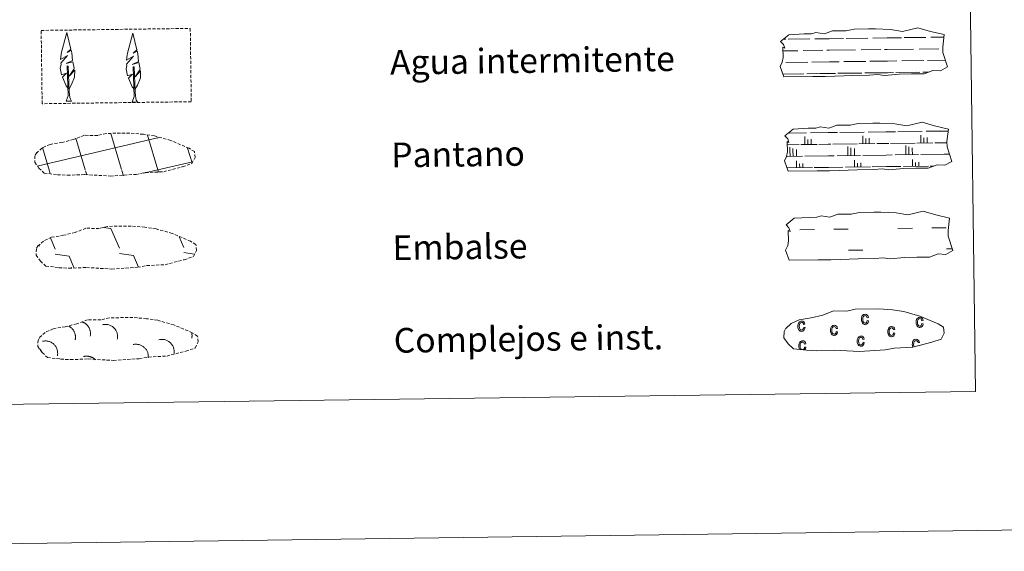
# Model space of a CAD drawing. Units: metres. Extents: x 589235 to 593729, y 4749440 to 4752469.
# Drawn here: x 589715 to 590034, y 4749443 to 4749615 of the extents above; entities that cross this region are included whole.
import ezdxf
from ezdxf.enums import TextEntityAlignment as Align

# ---------------------------------------------------------------- set-up
doc = ezdxf.new("R2010")
doc.units = ezdxf.units.M
doc.header["$MEASUREMENT"] = 0
doc.linetypes.add('TRAZOSX2', pattern=[1.5, 1, -0.5])
doc.layers.add('Level 63', color=7, linetype='Continuous', lineweight=0)
doc.styles.add('Arial', font='ARIAL.TTF', dxfattribs={"height": 0.2})

msp = doc.modelspace()

# ---------------------------------------------------------------- linework, layer by layer
at = {"layer": 'Level 63', "color": 38, "linetype": 'Continuous', "lineweight": 0}
msp.add_polyline3d([(589556.12, 4751175.54, 0.01), (590002.01, 4751181.5, 0.01), (590024.54, 4749494.6, 0.01), (589578.65, 4749488.64, 0.01), (589556.12, 4751175.54, 0.01)], close=True, dxfattribs=at)
at = {"layer": 'Level 63', "color": 92, "linetype": 'TRAZOSX2', "lineweight": 0}
msp.add_polyline3d([(589722.26, 4749611.46, -0.36), (589770.51, 4749612.11, -0.36), (589770.83, 4749588.39, -0.36), (589722.58, 4749587.75, -0.36), (589722.26, 4749611.46, -0.36)], close=True, dxfattribs=at)
at = {"layer": 'Level 63', "color": 92, "linetype": 'Continuous', "lineweight": 0}
for points in [[(589731.12, 4749592.59, -0.36), (589730.35, 4749593.51, -0.36), (589729.19, 4749596.29, -0.36), (589730.44, 4749597.59, -0.36), (589728.88, 4749597.07, -0.36), (589728.46, 4749599.25, -0.36), (589728.69, 4749600.4, -0.36), (589728.58, 4749600.82, -0.36), (589730.8, 4749603.39, -0.36), (589728.52, 4749602.06, -0.36), (589728.72, 4749603.7, -0.36), (589728.83, 4749604.4, -0.36), (589730.61, 4749610.8, -0.36), (589731.9, 4749605.42, -0.36), (589730.69, 4749604.37, -0.36), (589731.98, 4749605.12, -0.36), (589732.16, 4749604.18, -0.36), (589732.44, 4749601.7, -0.36), (589730.4, 4749600.73, -0.36), (589732.54, 4749601.29, -0.36), (589732.96, 4749599.2, -0.36), (589732.84, 4749598.92, -0.36), (589731.36, 4749596.68, -0.36), (589733.12, 4749598.64, -0.36), (589733.1, 4749596.35, -0.36), (589732.06, 4749593.99, -0.36), (589731.29, 4749592.59, -0.36)], [(589752.45, 4749592.34, -0.36), (589751.68, 4749593.26, -0.36), (589750.52, 4749596.04, -0.36), (589751.77, 4749597.34, -0.36), (589750.21, 4749596.81, -0.36), (589749.79, 4749599, -0.36), (589750.02, 4749600.15, -0.36), (589749.91, 4749600.56, -0.36), (589752.13, 4749603.14, -0.36), (589749.85, 4749601.81, -0.36), (589750.05, 4749603.45, -0.36), (589750.16, 4749604.15, -0.36), (589751.94, 4749610.55, -0.36), (589753.23, 4749605.16, -0.36), (589752.02, 4749604.12, -0.36), (589753.31, 4749604.87, -0.36), (589753.49, 4749603.92, -0.36), (589753.77, 4749601.45, -0.36), (589751.73, 4749600.48, -0.36), (589753.87, 4749601.04, -0.36), (589754.29, 4749598.94, -0.36), (589754.17, 4749598.67, -0.36), (589752.68, 4749596.43, -0.36), (589754.45, 4749598.38, -0.36), (589754.43, 4749596.09, -0.36), (589753.38, 4749593.74, -0.36), (589752.62, 4749592.34, -0.36)], [(589730.36, 4749588.55, -0.36), (589730.99, 4749590.3, -0.36), (589730.7, 4749599.96, -0.36), (589731, 4749599.92, -0.36), (589731.35, 4749591.72, -0.36), (589731.42, 4749590.69, -0.36), (589731.54, 4749589.77, -0.36), (589731.72, 4749589.17, -0.36), (589732.05, 4749588.57, -0.36)], [(589751.69, 4749588.3, -0.36), (589752.32, 4749590.05, -0.36), (589752.03, 4749599.71, -0.36), (589752.32, 4749599.67, -0.36), (589752.68, 4749591.46, -0.36), (589752.75, 4749590.43, -0.36), (589752.86, 4749589.51, -0.36), (589753.05, 4749588.92, -0.36), (589753.38, 4749588.32, -0.36)], [(589730.36, 4749588.55, -0.36), (589732.05, 4749588.57, -0.36)], [(589751.69, 4749588.3, -0.36), (589753.38, 4749588.32, -0.36)]]:
    msp.add_polyline3d(points, dxfattribs=at)
at = {"layer": 'Level 63', "color": 142, "linetype": 'Continuous', "lineweight": 13}
for points in [[(589961.54, 4749607.92, -0.18), (589964.2, 4749610.04, -0.18), (589969.11, 4749610.32, -0.18), (589971.56, 4749610.35, -0.18), (589972.9, 4749610.79, -0.18), (589975.7, 4749610.4, -0.18), (589978.3, 4749611.31, -0.18), (589982.67, 4749611.36, -0.18), (589985.28, 4749611.92, -0.18), (589989.99, 4749611.98, -0.18), (589992.26, 4749612.02, -0.18), (589997.14, 4749611.73, -0.18), (590000.99, 4749611.08, -0.18), (590005.94, 4749612.28, -0.18), (590009.98, 4749611.08, -0.18), (590014.46, 4749610.09, -0.18), (590013.97, 4749606.02, -0.18), (590014, 4749604.28, -0.18), (590015.5, 4749599.63, -0.18), (590013.28, 4749598.35, -0.18), (590010.82, 4749598.52, -0.18), (590007.93, 4749597.44, -0.18), (590003.91, 4749597.38, -0.18), (589999.89, 4749597.33, -0.18), (589995.2, 4749596.85, -0.18), (589992.96, 4749597.24, -0.18), (589990.29, 4749596.99, -0.18), (589984.93, 4749596.92, -0.18), (589979.12, 4749596.63, -0.18), (589976, 4749596.59, -0.18), (589971.97, 4749596.54, -0.18), (589962.59, 4749596.41, -0.18), (589961.43, 4749599.75, -0.18), (589962.08, 4749601.22, -0.18), (589962.37, 4749602.71, -0.18), (589962.24, 4749606.04, -0.18), (589962.85, 4749605.69, -0.18), (589962.45, 4749606.88, -0.18), (589961.54, 4749607.92, -0.18)], [(589962.94, 4749577.39, -0.18), (589965.59, 4749579.52, -0.18), (589970.5, 4749579.79, -0.18), (589972.96, 4749579.82, -0.18), (589974.3, 4749580.26, -0.18), (589977.09, 4749579.87, -0.18), (589979.7, 4749580.77, -0.18), (589984.06, 4749580.83, -0.18), (589986.68, 4749581.39, -0.18), (589991.38, 4749581.45, -0.18), (589993.65, 4749581.48, -0.18), (589998.54, 4749581.2, -0.18), (590002.39, 4749580.55, -0.18), (590007.34, 4749581.75, -0.18), (590011.38, 4749580.55, -0.18), (590015.86, 4749579.56, -0.18), (590015.37, 4749575.49, -0.18), (590015.39, 4749573.75, -0.18), (590016.89, 4749569.1, -0.18), (590014.68, 4749567.82, -0.18), (590012.22, 4749567.99, -0.18), (590009.33, 4749566.9, -0.18), (590005.31, 4749566.85, -0.18), (590001.29, 4749566.8, -0.18), (589996.6, 4749566.32, -0.18), (589994.36, 4749566.7, -0.18), (589991.68, 4749566.46, -0.18), (589986.32, 4749566.39, -0.18), (589980.52, 4749566.1, -0.18), (589977.39, 4749566.06, -0.18), (589973.37, 4749566, -0.18), (589963.99, 4749565.88, -0.18), (589962.83, 4749569.22, -0.18), (589963.48, 4749570.69, -0.18), (589963.76, 4749572.18, -0.18), (589963.64, 4749575.51, -0.18), (589964.24, 4749575.16, -0.18), (589963.85, 4749576.35, -0.18), (589962.94, 4749577.39, -0.18)], [(589963.28, 4749548.58, -0.18), (589965.93, 4749550.7, -0.18), (589970.84, 4749550.98, -0.18), (589973.3, 4749551.01, -0.18), (589974.63, 4749551.45, -0.18), (589977.43, 4749551.06, -0.18), (589980.04, 4749551.97, -0.18), (589984.4, 4749552.02, -0.18), (589987.01, 4749552.58, -0.18), (589991.72, 4749552.64, -0.18), (589993.99, 4749552.67, -0.18), (589998.88, 4749552.39, -0.18), (590002.72, 4749551.74, -0.18), (590007.68, 4749552.94, -0.18), (590011.72, 4749551.74, -0.18), (590016.2, 4749550.75, -0.18), (590015.71, 4749546.68, -0.18), (590015.73, 4749544.94, -0.18), (590017.23, 4749540.29, -0.18), (590015.01, 4749539, -0.18), (590012.55, 4749539.18, -0.18), (590009.66, 4749538.09, -0.18), (590005.64, 4749538.04, -0.18), (590001.62, 4749537.99, -0.18), (589996.94, 4749537.51, -0.18), (589994.7, 4749537.89, -0.18), (589992.02, 4749537.65, -0.18), (589986.66, 4749537.58, -0.18), (589980.85, 4749537.29, -0.18), (589977.73, 4749537.25, -0.18), (589973.71, 4749537.2, -0.18), (589964.32, 4749537.07, -0.18), (589963.16, 4749540.4, -0.18), (589963.82, 4749541.88, -0.18), (589964.1, 4749543.37, -0.18), (589963.98, 4749546.7, -0.18), (589964.58, 4749546.35, -0.18), (589964.18, 4749547.54, -0.18), (589963.28, 4749548.58, -0.18)]]:
    msp.add_polyline3d(points, close=True, dxfattribs=at)
at = {"layer": 'Level 63', "color": 142, "linetype": 'Continuous', "lineweight": 0}
for points in [[(589962.39, 4749608.6, -0.18), (589963.17, 4749608.61, -0.18)], [(589964, 4749608.62, -0.18), (589971.03, 4749608.71, -0.18)], [(589972.64, 4749608.73, -0.18), (589977.23, 4749608.79, -0.18)], [(589977.23, 4749608.79, -0.18), (589981.92, 4749608.86, -0.18)], [(589982.75, 4749608.87, -0.18), (589989.78, 4749608.96, -0.18)], [(589991.38, 4749608.98, -0.18), (589995.98, 4749609.04, -0.18)], [(589995.98, 4749609.04, -0.18), (590000.67, 4749609.11, -0.18)], [(590001.49, 4749609.12, -0.18), (590008.53, 4749609.21, -0.18)], [(590010.13, 4749609.23, -0.18), (590014.37, 4749609.29, -0.18)], [(589962.29, 4749604.84, -0.18), (589967.06, 4749604.91, -0.18)], [(589968.88, 4749604.93, -0.18), (589975.22, 4749605.02, -0.18)], [(589976.44, 4749605.03, -0.18), (589977.28, 4749605.04, -0.18)], [(589977.28, 4749605.04, -0.18), (589985.8, 4749605.16, -0.18)], [(589987.63, 4749605.18, -0.18), (589993.97, 4749605.27, -0.18)], [(589995.19, 4749605.28, -0.18), (589996.03, 4749605.3, -0.18)], [(589996.03, 4749605.3, -0.18), (590004.55, 4749605.41, -0.18)], [(590006.38, 4749605.43, -0.18), (590012.72, 4749605.52, -0.18)], [(590013.94, 4749605.53, -0.18), (590013.98, 4749605.54, -0.18)], [(589963.24, 4749601.11, -0.18), (589970.33, 4749601.2, -0.18)], [(589971.61, 4749601.22, -0.18), (589977.33, 4749601.3, -0.18)], [(589977.33, 4749601.3, -0.18), (589980.44, 4749601.34, -0.18)], [(589981.99, 4749601.36, -0.18), (589989.08, 4749601.45, -0.18)], [(589990.36, 4749601.47, -0.18), (589996.08, 4749601.54, -0.18)], [(589996.08, 4749601.54, -0.18), (589999.19, 4749601.59, -0.18)], [(590000.74, 4749601.61, -0.18), (590007.83, 4749601.7, -0.18)], [(590009.11, 4749601.72, -0.18), (590014.8, 4749601.8, -0.18)], [(589962.27, 4749597.34, -0.18), (589967.98, 4749597.42, -0.18)], [(589962.51, 4749597.35, -0.18), (589969.03, 4749597.43, -0.18)], [(589970.02, 4749597.45, -0.18), (589973.25, 4749597.49, -0.18)], [(589970.92, 4749597.46, -0.18), (589977.38, 4749597.54, -0.18)], [(589974.37, 4749597.5, -0.18), (589977.38, 4749597.54, -0.18)], [(589977.38, 4749597.54, -0.18), (589979.29, 4749597.57, -0.18)], [(589977.38, 4749597.54, -0.18), (589978.24, 4749597.56, -0.18)], [(589980.1, 4749597.58, -0.18), (589986.73, 4749597.67, -0.18)], [(589981.26, 4749597.6, -0.18), (589987.78, 4749597.68, -0.18)], [(589988.76, 4749597.7, -0.18), (589992, 4749597.74, -0.18)], [(589989.67, 4749597.71, -0.18), (589996.13, 4749597.79, -0.18)], [(589993.12, 4749597.76, -0.18), (589996.13, 4749597.79, -0.18)], [(589996.13, 4749597.79, -0.18), (589998.04, 4749597.82, -0.18)], [(589996.13, 4749597.79, -0.18), (589996.99, 4749597.81, -0.18)], [(589998.85, 4749597.83, -0.18), (590005.48, 4749597.92, -0.18)], [(590000.01, 4749597.85, -0.18), (590006.53, 4749597.94, -0.18)], [(590007.51, 4749597.95, -0.18), (590009.36, 4749597.97, -0.18)], [(590008.42, 4749597.96, -0.18), (590009.36, 4749597.97, -0.18)], [(589963.97, 4749578.21, -0.18), (589969.88, 4749578.29, -0.18)], [(589971.15, 4749578.31, -0.18), (589976.88, 4749578.38, -0.18)], [(589976.88, 4749578.38, -0.18), (589979.99, 4749578.42, -0.18)], [(589980.74, 4749578.43, -0.18), (589988.62, 4749578.54, -0.18)], [(589989.9, 4749578.56, -0.18), (589995.62, 4749578.63, -0.18)], [(589995.62, 4749578.63, -0.18), (589998.73, 4749578.67, -0.18)], [(589999.49, 4749578.68, -0.18), (590007.37, 4749578.79, -0.18)], [(590008.65, 4749578.81, -0.18), (590014.37, 4749578.88, -0.18)], [(590014.37, 4749578.88, -0.18), (590015.78, 4749578.9, -0.18)], [(589721.02, 4749567.55, -0.18), (589759.88, 4749576.73, -0.18)], [(589736.55, 4749566.33, -0.18), (589733.51, 4749576.55, -0.18)], [(589748.24, 4749566.49, -0.18), (589744.79, 4749578.09, -0.18)], [(589760.02, 4749566.33, -0.18), (589756.68, 4749577.58, -0.18)], [(589759.88, 4749576.65, -0.18), (589760.48, 4749576.79, -0.18)], [(589969.4, 4749574.53, -0.18), (589969.37, 4749577.11, -0.18)], [(589970.38, 4749574.55, -0.18), (589970.35, 4749576.22, -0.18)], [(589971.43, 4749574.56, -0.18), (589971.4, 4749576.31, -0.18)], [(589988.15, 4749574.78, -0.18), (589988.12, 4749577.36, -0.18)], [(589989.12, 4749574.8, -0.18), (589989.1, 4749576.47, -0.18)], [(589990.18, 4749574.81, -0.18), (589990.15, 4749576.56, -0.18)], [(589997.13, 4749574.9, -0.18), (590005.02, 4749575.01, -0.18)], [(590005.62, 4749575.02, -0.18), (590010.8, 4749575.08, -0.18)], [(590006.9, 4749575.03, -0.18), (590006.86, 4749577.61, -0.18)], [(590007.87, 4749575.05, -0.18), (590007.85, 4749576.72, -0.18)], [(590008.92, 4749575.06, -0.18), (590008.9, 4749576.81, -0.18)], [(590011.41, 4749575.09, -0.18), (590014.42, 4749575.13, -0.18)], [(590014.42, 4749575.13, -0.18), (590015.28, 4749575.14, -0.18)], [(589724.95, 4749565.87, -0.18), (589722.66, 4749573.56, -0.18)], [(589771.07, 4749568.63, -0.18), (589769.66, 4749573.4, -0.18)], [(589963.68, 4749574.46, -0.18), (589967.52, 4749574.51, -0.18)], [(589964.54, 4749572.59, -0.18), (589964.53, 4749573.7, -0.18)], [(589964.57, 4749570.72, -0.18), (589964.54, 4749572.59, -0.18)], [(589965.52, 4749572.61, -0.18), (589965.51, 4749573.25, -0.18)], [(589965.54, 4749570.73, -0.18), (589965.52, 4749572.61, -0.18)], [(589966.65, 4749572.62, -0.18), (589966.64, 4749572.97, -0.18)], [(589966.67, 4749570.75, -0.18), (589966.65, 4749572.62, -0.18)], [(589968.12, 4749574.52, -0.18), (589973.31, 4749574.58, -0.18)], [(589973.91, 4749574.59, -0.18), (589976.93, 4749574.63, -0.18)], [(589976.93, 4749574.63, -0.18), (589977.78, 4749574.64, -0.18)], [(589978.38, 4749574.65, -0.18), (589986.27, 4749574.76, -0.18)], [(589983.29, 4749572.84, -0.18), (589983.28, 4749573.95, -0.18)], [(589983.32, 4749570.97, -0.18), (589983.29, 4749572.84, -0.18)], [(589984.27, 4749572.86, -0.18), (589984.26, 4749573.49, -0.18)], [(589984.29, 4749570.98, -0.18), (589984.27, 4749572.86, -0.18)], [(589985.4, 4749572.87, -0.18), (589985.39, 4749573.21, -0.18)], [(589985.42, 4749571, -0.18), (589985.4, 4749572.87, -0.18)], [(589986.87, 4749574.76, -0.18), (589992.06, 4749574.84, -0.18)], [(589992.66, 4749574.84, -0.18), (589995.68, 4749574.88, -0.18)], [(589995.68, 4749574.88, -0.18), (589996.53, 4749574.89, -0.18)], [(590002.04, 4749573.09, -0.18), (590002.02, 4749574.2, -0.18)], [(590002.06, 4749571.22, -0.18), (590002.04, 4749573.09, -0.18)], [(590003.02, 4749573.11, -0.18), (590003.01, 4749573.75, -0.18)], [(590003.04, 4749571.23, -0.18), (590003.02, 4749573.11, -0.18)], [(590004.14, 4749573.12, -0.18), (590004.14, 4749573.47, -0.18)], [(590004.17, 4749571.25, -0.18), (590004.14, 4749573.12, -0.18)], [(589760.02, 4749566.33, -0.18), (589771.22, 4749568.98, -0.18)], [(589963.48, 4749570.7, -0.18), (589968.62, 4749570.77, -0.18)], [(589966.72, 4749567, -0.18), (589966.69, 4749569.22, -0.18)], [(589969.38, 4749570.78, -0.18), (589976.98, 4749570.88, -0.18)], [(589976.98, 4749570.88, -0.18), (589978.88, 4749570.91, -0.18)], [(589979.86, 4749570.92, -0.18), (589987.37, 4749571.02, -0.18)], [(589985.47, 4749567.25, -0.18), (589985.44, 4749569.47, -0.18)], [(589987.5, 4749567.27, -0.18), (589987.48, 4749568.6, -0.18)], [(589988.12, 4749571.03, -0.18), (589995.72, 4749571.13, -0.18)], [(589995.72, 4749571.13, -0.18), (589997.63, 4749571.16, -0.18)], [(589998.61, 4749571.17, -0.18), (590006.12, 4749571.27, -0.18)], [(590004.22, 4749567.5, -0.18), (590004.19, 4749569.72, -0.18)], [(590005.2, 4749567.51, -0.18), (590005.18, 4749568.76, -0.18)], [(590006.25, 4749567.52, -0.18), (590006.23, 4749568.85, -0.18)], [(590006.87, 4749571.28, -0.18), (590014.47, 4749571.38, -0.18)], [(590014.47, 4749571.38, -0.18), (590016.15, 4749571.41, -0.18)], [(589725.19, 4749565.06, -0.18), (589724.95, 4749565.87, -0.18)], [(589737.02, 4749564.74, -0.18), (589736.64, 4749566.02, -0.18)], [(589748.85, 4749564.43, -0.18), (589748.33, 4749566.18, -0.18)], [(589755.36, 4749565.23, -0.18), (589760.02, 4749566.33, -0.18)], [(589760.23, 4749565.64, -0.18), (589760.02, 4749566.33, -0.18)], [(589963.79, 4749566.96, -0.18), (589971.9, 4749567.07, -0.18)], [(589967.7, 4749567.01, -0.18), (589967.68, 4749568.26, -0.18)], [(589968.75, 4749567.02, -0.18), (589968.73, 4749568.35, -0.18)], [(589972.43, 4749567.07, -0.18), (589977.03, 4749567.14, -0.18)], [(589977.03, 4749567.14, -0.18), (589981.71, 4749567.2, -0.18)], [(589982.54, 4749567.21, -0.18), (589990.65, 4749567.32, -0.18)], [(589986.45, 4749567.26, -0.18), (589986.43, 4749568.51, -0.18)], [(589991.18, 4749567.32, -0.18), (589995.78, 4749567.38, -0.18)], [(589995.78, 4749567.38, -0.18), (590000.46, 4749567.45, -0.18)], [(590001.29, 4749567.46, -0.18), (590009.4, 4749567.57, -0.18)], [(590009.93, 4749567.57, -0.18), (590011.15, 4749567.59, -0.18)]]:
    msp.add_polyline3d(points, dxfattribs=at)
at = {"layer": 'Level 63', "color": 19, "linetype": 'TRAZOSX2', "lineweight": 0}
for points in [[(589727.55, 4749564.78, 0.01), (589730.75, 4749564.6, 0.01), (589736.43, 4749564.82, 0.01), (589744.62, 4749564.34, 0.01), (589752.95, 4749564.89, 0.01), (589755.98, 4749565.44, 0.01), (589761.9, 4749565.74, 0.01), (589768.03, 4749567.36, 0.01), (589771.05, 4749568.35, 0.01), (589772.04, 4749570.34, 0.01), (589771.86, 4749572.23, 0.01), (589770.13, 4749573.31, 0.01), (589764.18, 4749575.86, 0.01), (589758.94, 4749577.32, 0.01), (589755.34, 4749577.86, 0.01), (589750.9, 4749578.24, 0.01), (589743.27, 4749578.14, 0.01), (589740.55, 4749577.44, 0.01), (589736.26, 4749577.53, 0.01), (589732.77, 4749576.17, 0.01), (589729.05, 4749575.24, 0.01), (589725.16, 4749574.6, 0.01), (589722.53, 4749573.4, 0.01), (589720.84, 4749571.84, 0.01), (589720.83, 4749571.92, 0.01), (589720.22, 4749570.89, 0.01), (589720.17, 4749568.84, 0.01), (589721.52, 4749566.89, 0.01), (589723.26, 4749565.3, 0.01), (589727.55, 4749564.78, 0.01)], [(589728.03, 4749534.69, 0.01), (589731.23, 4749534.52, 0.01), (589736.91, 4749534.74, 0.01), (589745.1, 4749534.26, 0.01), (589753.43, 4749534.81, 0.01), (589756.46, 4749535.37, 0.01), (589762.38, 4749535.66, 0.01), (589768.51, 4749537.28, 0.01), (589771.53, 4749538.27, 0.01), (589772.52, 4749540.26, 0.01), (589772.34, 4749542.15, 0.01), (589770.61, 4749543.22, 0.01), (589764.66, 4749545.78, 0.01), (589759.42, 4749547.24, 0.01), (589755.82, 4749547.78, 0.01), (589751.38, 4749548.16, 0.01), (589743.75, 4749548.05, 0.01), (589741.03, 4749547.36, 0.01), (589736.74, 4749547.45, 0.01), (589733.25, 4749546.09, 0.01), (589729.53, 4749545.16, 0.01), (589725.64, 4749544.52, 0.01), (589723.01, 4749543.32, 0.01), (589721.31, 4749541.76, 0.01), (589721.31, 4749541.84, 0.01), (589720.7, 4749540.8, 0.01), (589720.65, 4749538.76, 0.01), (589722, 4749536.8, 0.01), (589723.74, 4749535.22, 0.01), (589728.03, 4749534.69, 0.01)], [(589728.57, 4749505.11, 0.01), (589731.77, 4749504.93, 0.01), (589737.46, 4749505.15, 0.01), (589745.64, 4749504.68, 0.01), (589753.97, 4749505.23, 0.01), (589757, 4749505.78, 0.01), (589762.92, 4749506.08, 0.01), (589769.05, 4749507.7, 0.01), (589772.08, 4749508.68, 0.01), (589773.06, 4749510.67, 0.01), (589772.88, 4749512.57, 0.01), (589771.16, 4749513.64, 0.01), (589765.2, 4749516.19, 0.01), (589759.96, 4749517.66, 0.01), (589756.37, 4749518.19, 0.01), (589751.92, 4749518.57, 0.01), (589744.29, 4749518.47, 0.01), (589741.57, 4749517.77, 0.01), (589737.29, 4749517.86, 0.01), (589733.8, 4749516.5, 0.01), (589730.07, 4749515.58, 0.01), (589726.18, 4749514.94, 0.01), (589723.55, 4749513.73, 0.01), (589721.86, 4749512.18, 0.01), (589721.86, 4749512.25, 0.01), (589721.25, 4749511.22, 0.01), (589721.2, 4749509.17, 0.01), (589722.55, 4749507.22, 0.01), (589724.28, 4749505.63, 0.01), (589728.57, 4749505.11, 0.01)]]:
    msp.add_polyline3d(points, dxfattribs=at)
at = {"layer": 'Level 63', "color": 19, "linetype": 'Continuous', "lineweight": 0}
for points in [[(589742.37, 4749547.72, -0.18), (589744.83, 4749547.36, -0.18)], [(589744.83, 4749547.36, -0.18), (589747.61, 4749540.95, -0.18)], [(589725.23, 4749544.31, -0.18), (589726.81, 4749540.67, -0.18)], [(589766.91, 4749544.7, -0.18), (589768.41, 4749541.23, -0.18)], [(589721.51, 4749542.1, -0.18), (589721.71, 4749541.64, -0.18)], [(589726.83, 4749539.03, -0.18), (589731.3, 4749538.38, -0.18)], [(589731.3, 4749538.38, -0.18), (589732.88, 4749534.75, -0.18)], [(589747.63, 4749539.31, -0.18), (589752.1, 4749538.66, -0.18)], [(589752.1, 4749538.66, -0.18), (589753.76, 4749534.84, -0.18)], [(589768.44, 4749539.58, -0.18), (589771.82, 4749539.1, -0.18)], [(589732.13, 4749534.79, -0.18), (589732.15, 4749534.74, -0.18)], [(589733.27, 4749511.34, -0.18), (589733.3, 4749511.51, -0.18), (589733.33, 4749511.68, -0.18), (589733.35, 4749511.84, -0.18), (589733.36, 4749512.01, -0.18), (589733.37, 4749512.18, -0.18), (589733.36, 4749512.35, -0.18), (589733.35, 4749512.52, -0.18), (589733.34, 4749512.69, -0.18), (589733.31, 4749512.86, -0.18), (589733.28, 4749513.03, -0.18), (589733.24, 4749513.19, -0.18), (589733.2, 4749513.36, -0.18), (589733.14, 4749513.52, -0.18), (589733.08, 4749513.68, -0.18), (589733.02, 4749513.83, -0.18), (589732.94, 4749513.99, -0.18), (589732.86, 4749514.14, -0.18), (589732.78, 4749514.28, -0.18), (589732.69, 4749514.42, -0.18), (589732.59, 4749514.56, -0.18), (589732.48, 4749514.7, -0.18), (589732.38, 4749514.83, -0.18), (589732.26, 4749514.95, -0.18), (589732.14, 4749515.07, -0.18), (589732.01, 4749515.19, -0.18), (589731.88, 4749515.3, -0.18), (589731.75, 4749515.4, -0.18), (589731.61, 4749515.5, -0.18), (589731.47, 4749515.59, -0.18), (589731.32, 4749515.67, -0.18), (589731.17, 4749515.75, -0.18)], [(589738.13, 4749512.5, -0.18), (589738.17, 4749512.68, -0.18), (589738.2, 4749512.87, -0.18), (589738.22, 4749513.05, -0.18), (589738.23, 4749513.24, -0.18), (589738.23, 4749513.42, -0.18), (589738.22, 4749513.61, -0.18), (589738.2, 4749513.79, -0.18), (589738.18, 4749513.98, -0.18), (589738.15, 4749514.16, -0.18), (589738.11, 4749514.34, -0.18), (589738.06, 4749514.52, -0.18), (589738, 4749514.7, -0.18), (589737.93, 4749514.87, -0.18), (589737.86, 4749515.04, -0.18), (589737.78, 4749515.21, -0.18), (589737.68, 4749515.37, -0.18), (589737.59, 4749515.53, -0.18), (589737.48, 4749515.68, -0.18), (589737.37, 4749515.83, -0.18), (589737.25, 4749515.97, -0.18), (589737.13, 4749516.11, -0.18), (589737, 4749516.24, -0.18), (589736.86, 4749516.36, -0.18), (589736.71, 4749516.48, -0.18), (589736.57, 4749516.59, -0.18), (589736.41, 4749516.7, -0.18), (589736.25, 4749516.79, -0.18), (589736.09, 4749516.88, -0.18), (589735.92, 4749516.96, -0.18), (589735.75, 4749517.04, -0.18), (589735.58, 4749517.1, -0.18)], [(589746.9, 4749511.52, -0.18), (589746.95, 4749511.78, -0.18), (589746.98, 4749512.04, -0.18), (589747, 4749512.3, -0.18), (589746.99, 4749512.56, -0.18), (589746.97, 4749512.82, -0.18), (589746.94, 4749513.08, -0.18), (589746.88, 4749513.33, -0.18), (589746.81, 4749513.58, -0.18), (589746.73, 4749513.83, -0.18), (589746.62, 4749514.07, -0.18), (589746.51, 4749514.3, -0.18), (589746.37, 4749514.52, -0.18), (589746.23, 4749514.74, -0.18), (589746.07, 4749514.94, -0.18), (589745.89, 4749515.13, -0.18), (589745.7, 4749515.32, -0.18), (589745.51, 4749515.48, -0.18), (589745.3, 4749515.64, -0.18), (589745.08, 4749515.78, -0.18), (589744.85, 4749515.91, -0.18), (589744.62, 4749516.02, -0.18), (589744.38, 4749516.12, -0.18), (589744.13, 4749516.2, -0.18), (589743.88, 4749516.26, -0.18), (589743.62, 4749516.31, -0.18), (589743.36, 4749516.34, -0.18), (589743.1, 4749516.35, -0.18), (589742.84, 4749516.34, -0.18), (589742.58, 4749516.32, -0.18), (589742.32, 4749516.28, -0.18), (589742.07, 4749516.23, -0.18)], [(589765.21, 4749506.66, -0.18), (589765.26, 4749506.92, -0.18), (589765.29, 4749507.18, -0.18), (589765.3, 4749507.44, -0.18), (589765.3, 4749507.7, -0.18), (589765.28, 4749507.95, -0.18), (589765.24, 4749508.21, -0.18), (589765.19, 4749508.47, -0.18), (589765.12, 4749508.72, -0.18), (589765.04, 4749508.96, -0.18), (589764.93, 4749509.2, -0.18), (589764.82, 4749509.44, -0.18), (589764.68, 4749509.66, -0.18), (589764.54, 4749509.87, -0.18), (589764.37, 4749510.08, -0.18), (589764.2, 4749510.27, -0.18), (589764.01, 4749510.45, -0.18), (589763.82, 4749510.62, -0.18), (589763.61, 4749510.78, -0.18), (589763.39, 4749510.92, -0.18), (589763.16, 4749511.05, -0.18), (589762.92, 4749511.16, -0.18), (589762.68, 4749511.25, -0.18), (589762.44, 4749511.33, -0.18), (589762.18, 4749511.4, -0.18), (589761.93, 4749511.44, -0.18), (589761.67, 4749511.47, -0.18), (589761.41, 4749511.49, -0.18), (589761.15, 4749511.48, -0.18), (589760.89, 4749511.46, -0.18), (589760.63, 4749511.42, -0.18), (589760.38, 4749511.37, -0.18)], [(589770.98, 4749511.84, -0.18), (589770.99, 4749511.9, -0.18), (589771, 4749511.96, -0.18), (589771.01, 4749512.01, -0.18), (589771.02, 4749512.07, -0.18), (589771.03, 4749512.12, -0.18), (589771.04, 4749512.18, -0.18), (589771.04, 4749512.23, -0.18), (589771.05, 4749512.29, -0.18), (589771.06, 4749512.35, -0.18), (589771.06, 4749512.4, -0.18), (589771.07, 4749512.46, -0.18), (589771.07, 4749512.52, -0.18), (589771.07, 4749512.57, -0.18), (589771.07, 4749512.63, -0.18), (589771.07, 4749512.68, -0.18), (589771.07, 4749512.74, -0.18), (589771.07, 4749512.8, -0.18), (589771.07, 4749512.85, -0.18), (589771.07, 4749512.91, -0.18), (589771.06, 4749512.97, -0.18), (589771.06, 4749513.02, -0.18), (589771.06, 4749513.08, -0.18), (589771.05, 4749513.14, -0.18), (589771.04, 4749513.19, -0.18), (589771.04, 4749513.25, -0.18), (589771.03, 4749513.3, -0.18), (589771.02, 4749513.36, -0.18), (589771.01, 4749513.41, -0.18), (589771, 4749513.47, -0.18), (589770.99, 4749513.52, -0.18), (589770.98, 4749513.58, -0.18)], [(589722.7, 4749507.08, -0.18), (589722.67, 4749507.12, -0.18), (589722.65, 4749507.17, -0.18), (589722.63, 4749507.22, -0.18), (589722.6, 4749507.26, -0.18), (589722.58, 4749507.31, -0.18), (589722.55, 4749507.35, -0.18), (589722.53, 4749507.4, -0.18), (589722.5, 4749507.44, -0.18), (589722.48, 4749507.48, -0.18), (589722.45, 4749507.53, -0.18), (589722.42, 4749507.57, -0.18), (589722.4, 4749507.62, -0.18), (589722.37, 4749507.66, -0.18), (589722.34, 4749507.7, -0.18), (589722.31, 4749507.75, -0.18), (589722.28, 4749507.79, -0.18), (589722.26, 4749507.83, -0.18), (589722.23, 4749507.87, -0.18), (589722.2, 4749507.91, -0.18), (589722.17, 4749507.96, -0.18), (589722.14, 4749508, -0.18), (589722.1, 4749508.04, -0.18), (589722.07, 4749508.08, -0.18), (589722.04, 4749508.12, -0.18), (589722.01, 4749508.16, -0.18), (589721.98, 4749508.2, -0.18), (589721.94, 4749508.24, -0.18), (589721.91, 4749508.27, -0.18), (589721.87, 4749508.31, -0.18), (589721.84, 4749508.35, -0.18), (589721.8, 4749508.39, -0.18)], [(589727.5, 4749506.16, -0.18), (589727.55, 4749506.41, -0.18), (589727.58, 4749506.67, -0.18), (589727.6, 4749506.93, -0.18), (589727.59, 4749507.19, -0.18), (589727.58, 4749507.45, -0.18), (589727.54, 4749507.71, -0.18), (589727.48, 4749507.96, -0.18), (589727.41, 4749508.21, -0.18), (589727.33, 4749508.46, -0.18), (589727.23, 4749508.7, -0.18), (589727.11, 4749508.93, -0.18), (589726.98, 4749509.16, -0.18), (589726.83, 4749509.37, -0.18), (589726.67, 4749509.57, -0.18), (589726.49, 4749509.77, -0.18), (589726.31, 4749509.95, -0.18), (589726.11, 4749510.12, -0.18), (589725.9, 4749510.27, -0.18), (589725.68, 4749510.42, -0.18), (589725.45, 4749510.54, -0.18), (589725.22, 4749510.65, -0.18), (589724.98, 4749510.75, -0.18), (589724.73, 4749510.83, -0.18), (589724.48, 4749510.89, -0.18), (589724.22, 4749510.94, -0.18), (589723.96, 4749510.97, -0.18), (589723.7, 4749510.98, -0.18), (589723.44, 4749510.98, -0.18), (589723.18, 4749510.96, -0.18), (589722.92, 4749510.92, -0.18), (589722.67, 4749510.86, -0.18)], [(589756.91, 4749505.51, -0.18), (589756.93, 4749505.76, -0.18), (589756.93, 4749506, -0.18), (589756.92, 4749506.25, -0.18), (589756.9, 4749506.49, -0.18), (589756.86, 4749506.74, -0.18), (589756.8, 4749506.98, -0.18), (589756.73, 4749507.21, -0.18), (589756.64, 4749507.44, -0.18), (589756.54, 4749507.67, -0.18), (589756.43, 4749507.89, -0.18), (589756.3, 4749508.1, -0.18), (589756.16, 4749508.3, -0.18), (589756.01, 4749508.5, -0.18), (589755.85, 4749508.68, -0.18), (589755.67, 4749508.85, -0.18), (589755.49, 4749509.02, -0.18), (589755.29, 4749509.17, -0.18), (589755.09, 4749509.3, -0.18), (589754.87, 4749509.43, -0.18), (589754.65, 4749509.54, -0.18), (589754.43, 4749509.64, -0.18), (589754.2, 4749509.72, -0.18), (589753.96, 4749509.79, -0.18), (589753.72, 4749509.84, -0.18), (589753.47, 4749509.88, -0.18), (589753.23, 4749509.91, -0.18), (589752.98, 4749509.92, -0.18), (589752.74, 4749509.91, -0.18), (589752.49, 4749509.89, -0.18), (589752.25, 4749509.85, -0.18), (589752.01, 4749509.8, -0.18)], [(589739.77, 4749504.9, -0.18), (589739.68, 4749504.99, -0.18), (589739.58, 4749505.08, -0.18), (589739.48, 4749505.16, -0.18), (589739.37, 4749505.24, -0.18), (589739.27, 4749505.32, -0.18), (589739.16, 4749505.4, -0.18), (589739.05, 4749505.47, -0.18), (589738.93, 4749505.53, -0.18), (589738.82, 4749505.6, -0.18), (589738.7, 4749505.66, -0.18), (589738.58, 4749505.71, -0.18), (589738.46, 4749505.76, -0.18), (589738.34, 4749505.81, -0.18), (589738.21, 4749505.85, -0.18), (589738.09, 4749505.89, -0.18), (589737.96, 4749505.93, -0.18), (589737.83, 4749505.96, -0.18), (589737.7, 4749505.98, -0.18), (589737.57, 4749506.01, -0.18), (589737.44, 4749506.02, -0.18), (589737.31, 4749506.04, -0.18), (589737.18, 4749506.05, -0.18), (589737.05, 4749506.05, -0.18), (589736.92, 4749506.05, -0.18), (589736.78, 4749506.05, -0.18), (589736.65, 4749506.04, -0.18), (589736.52, 4749506.03, -0.18), (589736.39, 4749506.01, -0.18), (589736.26, 4749505.99, -0.18), (589736.13, 4749505.96, -0.18), (589736, 4749505.93, -0.18)]]:
    msp.add_polyline3d(points, dxfattribs=at)
at = {"layer": 'Level 63', "color": 5, "linetype": 'Continuous', "lineweight": 0}
for points in [[(589967.78, 4749546.96, -0.18), (589972.47, 4749547.02, -0.18)], [(589978.72, 4749547.1, -0.18), (589983.4, 4749547.17, -0.18)], [(589999.5, 4749547.38, -0.18), (590004.19, 4749547.44, -0.18)], [(590010.43, 4749547.53, -0.18), (590015.12, 4749547.59, -0.18)], [(589983.5, 4749540.33, -0.18), (589988.18, 4749540.39, -0.18)], [(590015.21, 4749540.75, -0.18), (590017.07, 4749540.78, -0.18)]]:
    msp.add_polyline3d(points, dxfattribs=at)
at = {"layer": 'Level 63', "color": 6, "linetype": 'Continuous', "lineweight": 13}
msp.add_polyline3d([(589969.96, 4749507.95, 0.01), (589973.16, 4749507.78, 0.01), (589978.84, 4749508, 0.01), (589987.03, 4749507.52, 0.01), (589995.36, 4749508.07, 0.01), (589998.39, 4749508.63, 0.01), (590004.31, 4749508.92, 0.01), (590010.44, 4749510.54, 0.01), (590013.47, 4749511.53, 0.01), (590014.45, 4749513.52, 0.01), (590014.27, 4749515.41, 0.01), (590012.54, 4749516.49, 0.01), (590006.59, 4749519.04, 0.01), (590001.35, 4749520.5, 0.01), (589997.76, 4749521.04, 0.01), (589993.31, 4749521.42, 0.01), (589985.68, 4749521.31, 0.01), (589982.96, 4749520.62, 0.01), (589978.68, 4749520.71, 0.01), (589975.19, 4749519.35, 0.01), (589971.46, 4749518.42, 0.01), (589967.57, 4749517.78, 0.01), (589964.94, 4749516.58, 0.01), (589963.25, 4749515.02, 0.01), (589963.24, 4749515.1, 0.01), (589962.64, 4749514.06, 0.01), (589962.59, 4749512.02, 0.01), (589963.94, 4749510.06, 0.01), (589965.67, 4749508.48, 0.01), (589969.96, 4749507.95, 0.01)], dxfattribs=at)
at = {"layer": 'Level 63', "color": 43, "linetype": 'Continuous', "lineweight": 0}
for points in [[(589989.56, 4749517.58, -0.18), (589989.98, 4749517.5, -0.18), (589989.85, 4749516.98, -0.18), (589989.61, 4749516.61, -0.18), (589989.28, 4749516.38, -0.18), (589988.88, 4749516.3, -0.18), (589988.64, 4749516.32, -0.18), (589988.42, 4749516.4, -0.18), (589988.21, 4749516.52, -0.18), (589988.03, 4749516.71, -0.18), (589987.88, 4749516.94, -0.18), (589987.78, 4749517.22, -0.18), (589987.7, 4749517.55, -0.18), (589987.68, 4749517.94, -0.18), (589987.69, 4749518.32, -0.18), (589987.76, 4749518.66, -0.18), (589987.86, 4749518.95, -0.18), (589988, 4749519.18, -0.18), (589988.19, 4749519.36, -0.18), (589988.4, 4749519.5, -0.18), (589988.63, 4749519.58, -0.18), (589988.88, 4749519.6, -0.18), (589989.27, 4749519.55, -0.18), (589989.59, 4749519.36, -0.18), (589989.83, 4749519.05, -0.18), (589989.96, 4749518.6, -0.18), (589989.54, 4749518.51, -0.18), (589989.44, 4749518.81, -0.18), (589989.3, 4749519.02, -0.18), (589989.11, 4749519.14, -0.18), (589988.9, 4749519.19, -0.18), (589988.58, 4749519.11, -0.18), (589988.32, 4749518.88, -0.18), (589988.16, 4749518.5, -0.18), (589988.1, 4749517.95, -0.18), (589988.16, 4749517.39, -0.18), (589988.33, 4749517.01, -0.18), (589988.58, 4749516.79, -0.18), (589988.88, 4749516.72, -0.18), (589989.12, 4749516.77, -0.18), (589989.32, 4749516.93, -0.18), (589989.47, 4749517.2, -0.18), (589989.56, 4749517.58, -0.18)], [(590007.24, 4749516.61, -0.18), (590007.66, 4749516.52, -0.18), (590007.54, 4749516.01, -0.18), (590007.3, 4749515.63, -0.18), (590006.97, 4749515.4, -0.18), (590006.57, 4749515.32, -0.18), (590006.32, 4749515.34, -0.18), (590006.1, 4749515.42, -0.18), (590005.9, 4749515.55, -0.18), (590005.72, 4749515.73, -0.18), (590005.56, 4749515.96, -0.18), (590005.46, 4749516.25, -0.18), (590005.39, 4749516.57, -0.18), (590005.37, 4749516.96, -0.18), (590005.38, 4749517.35, -0.18), (590005.44, 4749517.69, -0.18), (590005.55, 4749517.97, -0.18), (590005.69, 4749518.21, -0.18), (590005.88, 4749518.39, -0.18), (590006.09, 4749518.53, -0.18), (590006.32, 4749518.6, -0.18), (590006.57, 4749518.63, -0.18), (590006.96, 4749518.58, -0.18), (590007.28, 4749518.39, -0.18), (590007.52, 4749518.07, -0.18), (590007.65, 4749517.63, -0.18), (590007.23, 4749517.54, -0.18), (590007.13, 4749517.84, -0.18), (590006.98, 4749518.04, -0.18), (590006.8, 4749518.17, -0.18), (590006.59, 4749518.21, -0.18), (590006.26, 4749518.13, -0.18), (590006.01, 4749517.91, -0.18), (590005.84, 4749517.53, -0.18), (590005.79, 4749516.98, -0.18), (590005.85, 4749516.42, -0.18), (590006.02, 4749516.04, -0.18), (590006.26, 4749515.82, -0.18), (590006.57, 4749515.74, -0.18), (590006.81, 4749515.8, -0.18), (590007.01, 4749515.96, -0.18), (590007.16, 4749516.22, -0.18), (590007.24, 4749516.61, -0.18)], [(589969.01, 4749515.37, -0.18), (589969.43, 4749515.28, -0.18), (589969.3, 4749514.77, -0.18), (589969.06, 4749514.4, -0.18), (589968.73, 4749514.16, -0.18), (589968.33, 4749514.08, -0.18), (589968.09, 4749514.1, -0.18), (589967.87, 4749514.18, -0.18), (589967.66, 4749514.31, -0.18), (589967.48, 4749514.49, -0.18), (589967.33, 4749514.72, -0.18), (589967.22, 4749515.01, -0.18), (589967.15, 4749515.34, -0.18), (589967.13, 4749515.73, -0.18), (589967.14, 4749516.11, -0.18), (589967.21, 4749516.45, -0.18), (589967.31, 4749516.74, -0.18), (589967.45, 4749516.97, -0.18), (589967.64, 4749517.15, -0.18), (589967.85, 4749517.29, -0.18), (589968.08, 4749517.37, -0.18), (589968.33, 4749517.39, -0.18), (589968.72, 4749517.34, -0.18), (589969.04, 4749517.15, -0.18), (589969.28, 4749516.84, -0.18), (589969.41, 4749516.39, -0.18), (589968.99, 4749516.3, -0.18), (589968.89, 4749516.6, -0.18), (589968.75, 4749516.81, -0.18), (589968.56, 4749516.93, -0.18), (589968.35, 4749516.97, -0.18), (589968.02, 4749516.89, -0.18), (589967.77, 4749516.67, -0.18), (589967.61, 4749516.29, -0.18), (589967.55, 4749515.74, -0.18), (589967.61, 4749515.18, -0.18), (589967.78, 4749514.8, -0.18), (589968.03, 4749514.58, -0.18), (589968.34, 4749514.5, -0.18), (589968.57, 4749514.56, -0.18), (589968.77, 4749514.72, -0.18), (589968.92, 4749514.99, -0.18), (589969.01, 4749515.37, -0.18)], [(589979.54, 4749514.03, -0.18), (589979.96, 4749513.94, -0.18), (589979.83, 4749513.43, -0.18), (589979.6, 4749513.05, -0.18), (589979.26, 4749512.82, -0.18), (589978.87, 4749512.74, -0.18), (589978.62, 4749512.76, -0.18), (589978.4, 4749512.84, -0.18), (589978.2, 4749512.96, -0.18), (589978.01, 4749513.15, -0.18), (589977.86, 4749513.38, -0.18), (589977.76, 4749513.66, -0.18), (589977.69, 4749513.99, -0.18), (589977.67, 4749514.38, -0.18), (589977.68, 4749514.77, -0.18), (589977.74, 4749515.1, -0.18), (589977.84, 4749515.39, -0.18), (589977.99, 4749515.62, -0.18), (589978.17, 4749515.81, -0.18), (589978.38, 4749515.95, -0.18), (589978.61, 4749516.02, -0.18), (589978.87, 4749516.05, -0.18), (589979.25, 4749515.99, -0.18), (589979.58, 4749515.8, -0.18), (589979.81, 4749515.49, -0.18), (589979.95, 4749515.04, -0.18), (589979.53, 4749514.96, -0.18), (589979.43, 4749515.26, -0.18), (589979.28, 4749515.46, -0.18), (589979.1, 4749515.59, -0.18), (589978.88, 4749515.63, -0.18), (589978.56, 4749515.55, -0.18), (589978.31, 4749515.33, -0.18), (589978.14, 4749514.94, -0.18), (589978.09, 4749514.4, -0.18), (589978.15, 4749513.83, -0.18), (589978.32, 4749513.46, -0.18), (589978.56, 4749513.23, -0.18), (589978.87, 4749513.16, -0.18), (589979.11, 4749513.22, -0.18), (589979.31, 4749513.38, -0.18), (589979.46, 4749513.64, -0.18), (589979.54, 4749514.03, -0.18)], [(589998.09, 4749513.63, -0.18), (589998.51, 4749513.54, -0.18), (589998.38, 4749513.03, -0.18), (589998.15, 4749512.65, -0.18), (589997.82, 4749512.42, -0.18), (589997.42, 4749512.34, -0.18), (589997.17, 4749512.36, -0.18), (589996.95, 4749512.44, -0.18), (589996.75, 4749512.56, -0.18), (589996.57, 4749512.75, -0.18), (589996.42, 4749512.98, -0.18), (589996.31, 4749513.26, -0.18), (589996.24, 4749513.59, -0.18), (589996.22, 4749513.98, -0.18), (589996.23, 4749514.37, -0.18), (589996.29, 4749514.7, -0.18), (589996.4, 4749514.99, -0.18), (589996.54, 4749515.22, -0.18), (589996.73, 4749515.41, -0.18), (589996.93, 4749515.54, -0.18), (589997.17, 4749515.62, -0.18), (589997.42, 4749515.65, -0.18), (589997.8, 4749515.59, -0.18), (589998.13, 4749515.4, -0.18), (589998.36, 4749515.09, -0.18), (589998.5, 4749514.64, -0.18), (589998.08, 4749514.56, -0.18), (589997.98, 4749514.86, -0.18), (589997.83, 4749515.06, -0.18), (589997.65, 4749515.19, -0.18), (589997.43, 4749515.23, -0.18), (589997.11, 4749515.15, -0.18), (589996.86, 4749514.93, -0.18), (589996.69, 4749514.54, -0.18), (589996.64, 4749514, -0.18), (589996.7, 4749513.43, -0.18), (589996.87, 4749513.06, -0.18), (589997.12, 4749512.83, -0.18), (589997.42, 4749512.76, -0.18), (589997.66, 4749512.82, -0.18), (589997.86, 4749512.98, -0.18), (589998.01, 4749513.24, -0.18), (589998.09, 4749513.63, -0.18)], [(589988.2, 4749510.54, -0.18), (589988.62, 4749510.46, -0.18), (589988.49, 4749509.95, -0.18), (589988.26, 4749509.57, -0.18), (589987.92, 4749509.34, -0.18), (589987.52, 4749509.26, -0.18), (589987.28, 4749509.28, -0.18), (589987.06, 4749509.36, -0.18), (589986.85, 4749509.48, -0.18), (589986.67, 4749509.67, -0.18), (589986.52, 4749509.9, -0.18), (589986.42, 4749510.18, -0.18), (589986.35, 4749510.51, -0.18), (589986.32, 4749510.9, -0.18), (589986.34, 4749511.28, -0.18), (589986.4, 4749511.62, -0.18), (589986.5, 4749511.91, -0.18), (589986.65, 4749512.14, -0.18), (589986.83, 4749512.32, -0.18), (589987.04, 4749512.46, -0.18), (589987.27, 4749512.54, -0.18), (589987.52, 4749512.57, -0.18), (589987.91, 4749512.51, -0.18), (589988.23, 4749512.32, -0.18), (589988.47, 4749512.01, -0.18), (589988.6, 4749511.56, -0.18), (589988.18, 4749511.47, -0.18), (589988.08, 4749511.77, -0.18), (589987.94, 4749511.98, -0.18), (589987.76, 4749512.1, -0.18), (589987.54, 4749512.15, -0.18), (589987.22, 4749512.07, -0.18), (589986.96, 4749511.84, -0.18), (589986.8, 4749511.46, -0.18), (589986.74, 4749510.91, -0.18), (589986.8, 4749510.35, -0.18), (589986.98, 4749509.97, -0.18), (589987.22, 4749509.75, -0.18), (589987.53, 4749509.68, -0.18), (589987.77, 4749509.73, -0.18), (589987.97, 4749509.89, -0.18), (589988.11, 4749510.16, -0.18), (589988.2, 4749510.54, -0.18)]]:
    msp.add_polyline3d(points, close=True, dxfattribs=at)
for points in [[(590004.75, 4749509.03, -0.18), (590004.63, 4749509.31, -0.18), (590004.57, 4749509.88, -0.18), (590004.62, 4749510.42, -0.18), (590004.78, 4749510.81, -0.18), (590005.04, 4749511.03, -0.18), (590005.36, 4749511.11, -0.18), (590005.57, 4749511.07, -0.18), (590005.76, 4749510.94, -0.18), (590005.91, 4749510.73, -0.18), (590006, 4749510.44, -0.18), (590006.43, 4749510.52, -0.18), (590006.29, 4749510.97, -0.18), (590006.05, 4749511.28, -0.18), (590005.74, 4749511.48, -0.18), (590005.35, 4749511.53, -0.18), (590005.09, 4749511.5, -0.18), (590004.86, 4749511.42, -0.18), (590004.65, 4749511.29, -0.18), (590004.47, 4749511.1, -0.18), (590004.32, 4749510.87, -0.18), (590004.22, 4749510.58, -0.18), (590004.16, 4749510.25, -0.18), (590004.14, 4749509.86, -0.18), (590004.17, 4749509.47, -0.18), (590004.24, 4749509.14, -0.18), (590004.32, 4749508.93, -0.18)], [(589968.53, 4749508.17, -0.18), (589968.32, 4749508.22, -0.18), (589968.07, 4749508.44, -0.18), (589967.91, 4749508.82, -0.18), (589967.85, 4749509.38, -0.18), (589967.89, 4749509.93, -0.18), (589968.06, 4749510.32, -0.18), (589968.32, 4749510.54, -0.18), (589968.64, 4749510.62, -0.18), (589968.85, 4749510.58, -0.18), (589969.04, 4749510.45, -0.18), (589969.18, 4749510.24, -0.18), (589969.28, 4749509.94, -0.18), (589969.71, 4749510.03, -0.18), (589969.56, 4749510.48, -0.18), (589969.33, 4749510.79, -0.18), (589969.01, 4749510.98, -0.18), (589968.63, 4749511.04, -0.18), (589968.36, 4749511.01, -0.18), (589968.13, 4749510.93, -0.18), (589967.92, 4749510.8, -0.18), (589967.75, 4749510.61, -0.18), (589967.6, 4749510.38, -0.18), (589967.5, 4749510.09, -0.18), (589967.44, 4749509.76, -0.18), (589967.42, 4749509.37, -0.18), (589967.44, 4749508.98, -0.18), (589967.51, 4749508.65, -0.18), (589967.62, 4749508.37, -0.18), (589967.71, 4749508.24, -0.18)], [(589969.39, 4749508.11, -0.18), (589969.59, 4749508.42, -0.18), (589969.72, 4749508.93, -0.18), (589969.29, 4749509.01, -0.18), (589969.21, 4749508.63, -0.18), (589969.07, 4749508.37, -0.18), (589968.87, 4749508.21, -0.18), (589968.67, 4749508.16, -0.18)], [(590006.32, 4749509.44, -0.18), (590006.02, 4749509.5, -0.18), (590005.99, 4749509.36, -0.18)]]:
    msp.add_polyline3d(points, dxfattribs=at)
at = {"layer": 'Level 63', "linetype": 'Continuous', "lineweight": 0}
msp.add_polyline3d([(589524.7, 4749442.91, 0.01), (593729.33, 4749499.1, 0.01)], dxfattribs=at)

# ---------------------------------------------------------------- texts
at = {"layer": 'Level 63', "linetype": 'Continuous', "lineweight": 0, "style": 'Arial'}
for s, p in [('Agua intermitente', (589835.14, 4749601.13, 0.01)), ('Pantano', (589835.54, 4749571.13, 0.01)), ('Embalse', (589835.94, 4749541.13, 0.01)), ('Complejos e inst.', (589836.34, 4749511.14, 0.01))]:
    msp.add_text(s, height=7.999, rotation=0.7663, dxfattribs=at).set_placement(p, align=Align.MIDDLE_LEFT)

doc.saveas('drawing.dxf')
